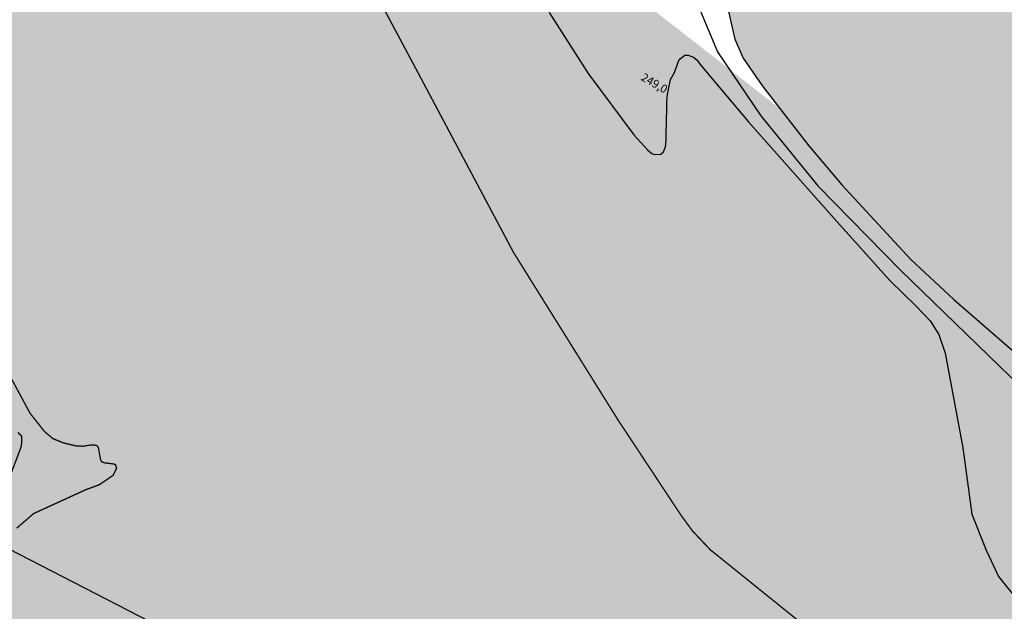
# Model space of a CAD drawing. Extents: x 4544885 to 4556518, y 7523263 to 7528311.
# Drawn here: x 4548853 to 4549002, y 7526460 to 7526550 of the extents above; entities that cross this region are included whole.
import ezdxf

# ---------------------------------------------------------------- set-up
doc = ezdxf.new("R2010")
doc.units = 0
for name, color, linetype in [('04_hatch arenas', 40, 'Continuous'), ('Curva 247m', 71, 'Continuous'), ('Curva 248m', 110, 'Continuous'), ('Curva 249m', 200, 'Continuous'), ('Curva 250m', 40, 'Continuous'), ('Curva 251m', 140, 'Continuous'), ('HATCH AGUA', 131, 'Continuous')]:
    doc.layers.add(name, color=color, linetype=linetype)
doc.layers.add('mv', color=7, linetype='Continuous', plot=False)
doc.styles.get("Standard").update_dxf_attribs({"font": 'ARIAL.TTF'})

msp = doc.modelspace()

# ---------------------------------------------------------------- hatches: boundary and pattern name
at = {"layer": '04_hatch arenas'}
h = msp.add_hatch(dxfattribs=at)
h.set_pattern_fill('AR-SAND', color=256, scale=0.1, angle=359.86046853, style=2)
h.paths.add_polyline_path([(4549653.482, 7526262.072), (4549655.924, 7526260.592), (4549663.589, 7526255.825), (4549669.702, 7526252.001), (4549669.533, 7526252.581), (4549669.044, 7526255.144), (4549668.861, 7526257.096), (4549668.925, 7526259.384), (4549669.448, 7526262.084), (4549669.797, 7526265.567), (4549669.71, 7526268.353), (4549668.925, 7526271.837), (4549667.095, 7526274.884), (4549665.77, 7526276.387), (4549662.773, 7526278.22), (4549659.245, 7526280.36), (4549652.19, 7526283.507), (4549645.261, 7526286.402), (4549634.465, 7526289.87), (4549632.447, 7526290.362), (4549631.512, 7526290.411), (4549630.331, 7526290.165), (4549629.199, 7526289.476), (4549627.723, 7526288.001), (4549624.034, 7526283.528), (4549619.747, 7526278.723), (4549617.963, 7526277.097), (4549625.772, 7526274.154), (4549629.73, 7526272.609), (4549636.044, 7526270.184), (4549642.332, 7526267.569)], flags=0)
h.paths.add_polyline_path([(4548889.884, 7526815.563), (4548890.122, 7526814.553), (4548893.003, 7526833.273), (4548891.464, 7526826.952), (4548890.895, 7526823.603), (4548889.745, 7526816.556), (4548889.755, 7526815.894)])
h.paths.add_polyline_path([(4548878.578, 7526689.688), (4548878.581, 7526689.42), (4548878.613, 7526687.309), (4548878.998, 7526682.2), (4548879.293, 7526679.805), (4548880.23, 7526674.171), (4548881.615, 7526669.604), (4548884.491, 7526664.934), (4548889.165, 7526659.546), (4548893.095, 7526655.558), (4548896.64, 7526649.926), (4548898.461, 7526646.286), (4548899.889, 7526641.561), (4548901.395, 7526631.8), (4548902.067, 7526629.183), (4548903.276, 7526625.021), (4548904.425, 7526622.867), (4548907.715, 7526618.828), (4548914.979, 7526610.485), (4548917.666, 7526607.33), (4548920.906, 7526603.384), (4548924.734, 7526600.456), (4548928.899, 7526597.772), (4548939.107, 7526591.104), (4548947.031, 7526584.232), (4548953.161, 7526577.062), (4548957.348, 7526570.638), (4548959.602, 7526561.335), (4548960.63, 7526550.941), (4548961.563, 7526546.738), (4548962.84, 7526543.88), (4548965.777, 7526539.626), (4548968.446, 7526536.174), (4548948.698, 7526551.592), (4548904.639, 7526601.356), (4548872.858, 7526658.525), (4548854.768, 7526726.933), (4548849.646, 7526744.408), (4548842.859, 7526713.44), (4548863.682, 7526674.846), (4548868.66, 7526650.553), (4548881.332, 7526611.215), (4548890.51, 7526585.47), (4548925.649, 7526511.533), (4548956.353, 7526467.691), (4548997.21, 7526436.059), (4549030.643, 7526421.556), (4549068.284, 7526410.913), (4549076.97, 7526408.138), (4549106.691, 7526400.484), (4549134.822, 7526387.085), (4549165.084, 7526379.762), (4549253.907, 7526355.282), (4549285.162, 7526343.697), (4549314.596, 7526336.807), (4549350.412, 7526322.449), (4549385.746, 7526312.804), (4549413.668, 7526310.501), (4549447.681, 7526303.396), (4549462.396, 7526298.637), (4549496.759, 7526289.265), (4549565.571, 7526259.267), (4549615.679, 7526258.854), (4549671.582, 7526244.035), (4549762.513, 7526193.057), (4549818.222, 7526173.368), (4549862.541, 7526155.497), (4550138.135, 7526077.837), (4550141.574, 7526117.546), (4549817.055, 7526207.127), (4549777.51, 7526219.044), (4549770.497, 7526221.595), (4549721.013, 7526248.28), (4549676.652, 7526277.313), (4549632.336, 7526296.421), (4549615.444, 7526303.776), (4549606.349, 7526306.745), (4549580.25, 7526299.617), (4549578.731, 7526300.017), (4549578.984, 7526299.775), (4549579.843, 7526298.589), (4549580.034, 7526295.728), (4549579.638, 7526293.647), (4549579.043, 7526292.062), (4549575.519, 7526287.404), (4549574.656, 7526286.266), (4549573.952, 7526284.858), (4549573.922, 7526283.804), (4549574.005, 7526283.555), (4549574.194, 7526282.902), (4549575.788, 7526282.138), (4549577.332, 7526281.853), (4549581.338, 7526281.563), (4549583.721, 7526281.563), (4549590.169, 7526281.558), (4549592.598, 7526281.579), (4549595.421, 7526281.496), (4549597.653, 7526281.281), (4549600.048, 7526280.746), (4549603.63, 7526279.766), (4549603.307, 7526279.776), (4549596.414, 7526281.07), (4549588.48, 7526280.469), (4549583.009, 7526279.878), (4549579.294, 7526280.046), (4549574.443, 7526280.444), (4549565.6, 7526282.047), (4549560.148, 7526283.504), (4549556.419, 7526284.834), (4549548.619, 7526290.151), (4549536.947, 7526299.688), (4549530.845, 7526304.359), (4549524.917, 7526306.036), (4549519.522, 7526306.972), (4549510.41, 7526307.972), (4549498.001, 7526310.766), (4549490.629, 7526313.133), (4549493.35, 7526312.737), (4549495.172, 7526312.602), (4549496.724, 7526312.774), (4549497.319, 7526313.13), (4549498.053, 7526316.558), (4549498.91, 7526320.956), (4549499.988, 7526323.878), (4549501.142, 7526326.262), (4549502.265, 7526328.079), (4549502.759, 7526328.585), (4549503.301, 7526328.833), (4549504.452, 7526328.762), (4549505.699, 7526328.45), (4549508.862, 7526326.626), (4549511.401, 7526325.068), (4549523.875, 7526318.706), (4549536.83, 7526313.602), (4549539.189, 7526312.789), (4549503.368, 7526330.135), (4549479.022, 7526335.735), (4549467.584, 7526341.188), (4549380.909, 7526383.655), (4549326.661, 7526404.493), (4549293.512, 7526422.135), (4549250.612, 7526433.076), (4549169.427, 7526475.702), (4549130.051, 7526496.704), (4549073.957, 7526534.62), (4548955.605, 7526607.636), (4548922.762, 7526629.421), (4548904.524, 7526655.595), (4548880.203, 7526680.189)])
h.paths.add_polyline_path([(4548889.262, 7526784.301), (4548889.626, 7526778.485), (4548890.098, 7526813.755), (4548890.09, 7526813.663), (4548889.983, 7526811.809), (4548889.807, 7526810.638), (4548888.957, 7526805.376), (4548888.584, 7526802.948), (4548888.375, 7526800.909), (4548888.236, 7526796.298), (4548888.447, 7526793.387)])
h.paths.add_polyline_path([(4548878.884, 7526692.21), (4548878.793, 7526691.745), (4548882.719, 7526699.442), (4548880.423, 7526695.923), (4548879.806, 7526694.86), (4548879.559, 7526694.414)])
at = {"layer": 'HATCH AGUA'}
h = msp.add_hatch(dxfattribs=at)
h.set_pattern_fill('FLEX', color=140, scale=0.5, style=0)
h.paths.add_polyline_path([(4548760.163, 7527226.989), (4548739.447, 7527240.271), (4548727.373, 7527242.154), (4548715.122, 7527241.303), (4548707.295, 7527240.963), (4548695.896, 7527243.684), (4548680.752, 7527252.188), (4548662.081, 7527261.756), (4548648.91, 7527266.885), (4548633.173, 7527270.646), (4548619.659, 7527273.553), (4548607.343, 7527278.682), (4548600.501, 7527283.298), (4548595.369, 7527288.428), (4548594.856, 7527293.215), (4548599.303, 7527306.038), (4548607.337, 7527328.372), (4548608.979, 7527346.7), (4548607.885, 7527366.396), (4548601.59, 7527379.253), (4548582.1, 7527397.681), (4548559.931, 7527410.812), (4548554.757, 7527413.398), (4548545.414, 7527138.604), (4548597.795, 7527106.981), (4548642.15, 7527077.903), (4548682.153, 7527047.4), (4548707.418, 7527021.104), (4548762.016, 7526948.516), (4548770.765, 7526936.171), (4548778.011, 7526924.951), (4548781.452, 7526916.988), (4548785.138, 7526903.986), (4548786.554, 7526896.132), (4548786.906, 7526889.905), (4548786.834, 7526887.375), (4548786.484, 7526882.44), (4548785.273, 7526875.901), (4548782.831, 7526867.363), (4548777.862, 7526852.658), (4548775.298, 7526841.731), (4548768.957, 7526787.408), (4548774.624, 7526747.571), (4548761.974, 7526680.814), (4548776.451, 7526627.672), (4548779.173, 7526588.605), (4548799.141, 7526555.675), (4548801.859, 7526530.924), (4548808.22, 7526505.264), (4548818.277, 7526475.625), (4548825.456, 7526461.108), (4548878.766, 7526424.171), (4548892.255, 7526412.106), (4548913.86, 7526398.73), (4548930.927, 7526384.272), (4548947.518, 7526374.496), (4548965.611, 7526359.253), (4548975.9, 7526352.778), (4548985.749, 7526346.13), (4548997.702, 7526338.667), (4549008.524, 7526332.918), (4549017.89, 7526329.952), (4549031.29, 7526324.546), (4549035.772, 7526324.156), (4549047.612, 7526322.811), (4549056.074, 7526319.871), (4549067.324, 7526319.429), (4549085.076, 7526315.215), (4549132.229, 7526388.32), (4549106.691, 7526400.484), (4549076.97, 7526408.138), (4549068.284, 7526410.913), (4549030.643, 7526421.556), (4548997.21, 7526436.059), (4548956.353, 7526467.691), (4548925.649, 7526511.533), (4548890.51, 7526585.47), (4548881.332, 7526611.215), (4548868.66, 7526650.553), (4548863.682, 7526674.846), (4548842.859, 7526713.44), (4548850.183, 7526746.859), (4548864.24, 7526770.728), (4548880.962, 7526799.583), (4548889.101, 7526817.249), (4548893.003, 7526833.273), (4548894.791, 7526862.437), (4548889.652, 7526901.098), (4548883.605, 7526937.895), (4548872.483, 7526973.154), (4548857.67, 7527028.57), (4548845.815, 7527061.289), (4548821.226, 7527108.603), (4548804.427, 7527153.773), (4548786.718, 7527187.681), (4548761.034, 7527225.909)])

# ---------------------------------------------------------------- linework, layer by layer
at = {"layer": 'Curva 247m', "color": 251, "const_width": 0.2, "elevation": 247}
for points in [[(4548851.917, 7526495.206), (4548854.726, 7526489.989), (4548856.898, 7526487.23), (4548858.188, 7526486.146), (4548859.734, 7526485.509), (4548861.713, 7526485.032), (4548862.776, 7526484.988), (4548863.596, 7526485.129), (4548864.299, 7526485.183), (4548864.786, 7526485.11), (4548864.984, 7526484.954), (4548865.108, 7526484.667), (4548865.321, 7526483.434), (4548865.411, 7526482.949), (4548865.625, 7526482.6), (4548866.087, 7526482.454), (4548867.394, 7526482.303), (4548867.576, 7526482.232), (4548867.721, 7526482.11), (4548867.84, 7526481.611), (4548867.317, 7526480.572), (4548865.262, 7526479.169), (4548863.187, 7526478.396), (4548855.277, 7526474.779), (4548852.704, 7526472.558)], [(4548851.883, 7526480.949), (4548853.374, 7526484.906), (4548853.471, 7526485.68), (4548853.439, 7526486.518), (4548852.89, 7526487.098)]]:
    msp.add_lwpolyline(points, dxfattribs=at)
at = {"layer": 'Curva 248m', "color": 251, "const_width": 0.2, "elevation": 248}
msp.add_lwpolyline([(4548894.02, 7526578.231), (4548913.912, 7526540.951), (4548928.042, 7526514.343), (4548943.903, 7526488.902), (4548953.44, 7526474.47), (4548955.178, 7526472.101), (4548957.861, 7526469.268), (4548972.034, 7526457.842), (4548982.007, 7526450.437), (4548992.652, 7526442.627), (4548998.093, 7526439.352), (4549007.744, 7526434.75)], dxfattribs=at)
at = {"layer": 'Curva 249m', "color": 251, "elevation": 249}
msp.add_lwpolyline([(4548933.416, 7526550.771), (4548939.342, 7526541.552), (4548946.277, 7526532.219), (4548948.349, 7526529.933), (4548949.007, 7526529.399), (4548949.419, 7526529.234), (4548950.324, 7526529.275), (4548950.738, 7526529.636), (4548951.055, 7526530.385), (4548951.141, 7526531.394), (4548951.17, 7526532.402), (4548951.257, 7526536.244), (4548951.257, 7526537.339), (4548951.343, 7526538.348), (4548951.835, 7526540.606), (4548952.412, 7526541.701), (4548952.816, 7526542.796), (4548953.018, 7526543.43), (4548953.335, 7526543.834), (4548953.998, 7526544.295), (4548954.488, 7526544.295), (4548955.296, 7526544.035), (4548955.844, 7526543.545), (4548956.334, 7526542.899), (4548963.579, 7526534.27), (4548976.645, 7526519.535), (4548985.087, 7526510.111), (4548989.065, 7526506.255), (4548991.157, 7526504.036), (4548992.496, 7526501.955), (4548993.46, 7526499.082), (4548996.115, 7526484.739), (4548997.471, 7526474.674), (4548999.659, 7526469.235), (4549001.561, 7526465.244), (4549004.415, 7526461.633)], dxfattribs=at)
at = {"layer": 'Curva 250m', "color": 251, "elevation": 250}
msp.add_lwpolyline([(4548954.948, 7526554.43), (4548958.949, 7526544.818), (4548965.484, 7526535.109), (4548974.148, 7526524.493), (4548986.666, 7526511.711), (4549018.267, 7526481.076)], dxfattribs=at)
at = {"layer": 'Curva 251m', "color": 251, "elevation": 251}
msp.add_lwpolyline([(4548960.63, 7526550.941), (4548961.563, 7526546.738), (4548962.84, 7526543.88), (4548965.777, 7526539.626), (4548972.78, 7526530.568), (4548977.772, 7526524.627), (4548988.245, 7526513.311), (4548994.757, 7526507.268), (4549005.475, 7526497.954)], dxfattribs=at)
at = {"layer": 'mv', "color": 6, "elevation": 253}
msp.add_lwpolyline([(4548974.831, 7526337.896), (4548850.211, 7526402.138), (4548858.017, 7526417.281), (4548746.969, 7526474.526), (4548766.823, 7526513.041), (4549002.162, 7526391.724)], close=True, dxfattribs=at)

# ---------------------------------------------------------------- texts
at = {"color": 2}
msp.add_text('249,0', height=1.25, rotation=329.82258, dxfattribs=at).set_placement((4548947.211, 7526540.606))

doc.saveas('drawing.dxf')
